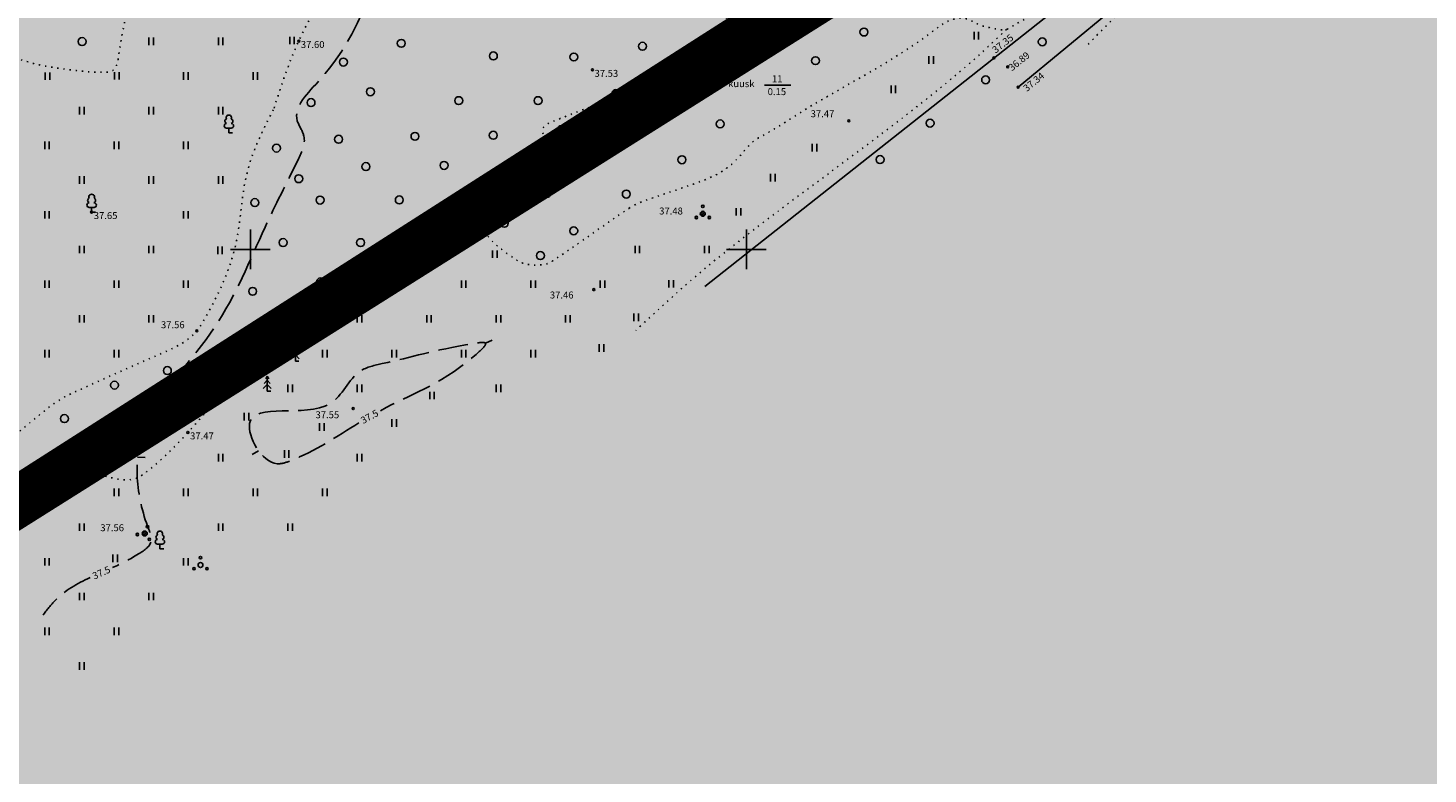
# Model space of a CAD drawing. Units: metres. Extents: x 9410 to 550840, y -1761 to 6587613.
# Drawn here: x 549197 to 549338, y 6585889 to 6585964 of the extents above; entities that cross this region are included whole.
import ezdxf
from ezdxf.enums import TextEntityAlignment as Align

# ---------------------------------------------------------------- set-up
doc = ezdxf.new("R2010")
doc.units = ezdxf.units.M
doc.header["$LTSCALE"] = 0.5
for name, pattern in [('DASHED', [0.75, 0.5, -0.25]), ('ISOPOOL', [8, 6, -2]), ('KOLVIK', [1.25, 0.25, -1]), ('KRAAVIPERV', [0.02, 0.01, 0.01])]:
    doc.linetypes.add(name, pattern=pattern)
doc.layers.add('2D Drafting - General_Pen_No__169', color=7, linetype='Continuous', lineweight=13, true_color=0x68b353)
doc.layers.add('dp.plan', color=5, linetype='Continuous', lineweight=0)
doc.layers.add('OPT-kinnistu piir', color=38, linetype='Continuous', lineweight=0)
for name, color, linetype in [('HALJASTUS', 3, 'Continuous'), ('HORISONTAAL', 34, 'Continuous'), ('korgus', 6, 'Continuous'), ('PUU', 3, 'Continuous'), ('VEEKOGU', 5, 'Continuous'), ('vork', 15, 'Continuous')]:
    doc.layers.add(name, color=color, linetype=linetype)
doc.styles.add('italic', font='italic.shx')
doc.styles.add('romans', font='romans.shx')

# ---------------------------------------------------------------- blocks, each defined once
blk = doc.blocks.new('VKORIS')
at = {"color": 0, "linetype": 'Continuous'}
for p, q in [((0, 4), (0, -4)), ((-4, 0), (4, 0))]:
    blk.add_line(p, q, dxfattribs=at)
blk = doc.blocks.new('PQQSAS')
at = {"color": 0, "linetype": 'Continuous'}
for centre, radius in [((0, 0), 0.5), ((0, 1.5), 0.25), ((-1.3, -0.75), 0.25), ((1.3, -0.75), 0.25)]:
    blk.add_circle(centre, radius, dxfattribs=at)
blk = doc.blocks.new('LEHTP1')
at = {"color": 0, "linetype": 'Continuous'}
for p, q in [((0.48, 0.95), (-0.48, 0.95)), ((0, 0), (0, 0.95)), ((0.76, 0), (0, 0))]:
    blk.add_line(p, q, dxfattribs=at)
for centre, radius, start, end in [((0, 3.04), 0.554, 332.5799, 207.4201), ((-0.47, 1.42), 0.475, 90.0016, 269.3953), ((-0.34, 2.35), 0.465, 109.0217, 253.1415), ((0.34, 2.35), 0.465, 286.8508, 70.9859), ((0.47, 1.42), 0.475, 270.6047, 89.9984)]:
    blk.add_arc(centre, radius, start, end, dxfattribs=at)
blk = doc.blocks.new('KUUSK1')
at = {"color": 0, "linetype": 'Continuous'}
for p, q in [((0, 3), (-0.3, 2.5)), ((0.3, 2.5), (0, 3)), ((0, 3), (0, 0)), ((0, 1.3), (-0.8, 0.5)), ((0, 2.2), (-0.6, 1.5)), ((0.6, 1.5), (0, 2.2)), ((0.8, 0.5), (0, 1.3)), ((0.72, 0), (0, 0))]:
    blk.add_line(p, q, dxfattribs=at)
blk = doc.blocks.new('hein')
at = {"color": 0, "linetype": 'Continuous'}
for p, q in [((-0.46, 0.76), (-0.46, -0.76)), ((0.46, 0.76), (0.46, -0.76))]:
    blk.add_line(p, q, dxfattribs=at)
blk = doc.blocks.new('METS')
blk.add_circle((0, 0), 0.8)
blk = doc.blocks.new('ISOJ')
at = {"color": 0, "linetype": 'Continuous'}
blk.add_line((0, 0), (0, 1.5), dxfattribs=at)

msp = doc.modelspace()

# ---------------------------------------------------------------- hatches: boundary and pattern name
at = {"layer": '2D Drafting - General_Pen_No__169', "linetype": 'Continuous', "lineweight": 0}
for points in [[(549627.61, 6586191.2), (549473.67, 6586227.64), (549397.58, 6586175.96), (549267.66, 6586096.57), (549265.25, 6586095.1), (548998.53, 6585884.35), (549143.53, 6585884.35), (549341.43, 6586010.65)], [(549388.15, 6585913.5), (549361.29, 6585956.27), (549371.6, 6585962.72), (549341.76, 6586010.39), (549053.83, 6585826.37), (549078.27, 6585795.65), (549080.67, 6585792.64), (549083.08, 6585789.61), (549118.97, 6585744.51)]]:
    msp.add_hatch(color=256, dxfattribs=at).paths.add_polyline_path(points)

# ---------------------------------------------------------------- linework, layer by layer
at = {"layer": 'dp.plan', "linetype": 'DASHED', "lineweight": 0, "ltscale": 30, "const_width": 5}
msp.add_lwpolyline([(550135.4, 6586508.42), (549053.52, 6585826.79), (549206.35, 6585640.95)], dxfattribs=at)
at = {"layer": 'dp.plan', "color": 6, "linetype": 'DASHED', "lineweight": 0, "ltscale": 25, "const_width": 3}
msp.add_lwpolyline([(549341.42, 6586010.81), (549053.49, 6585826.79), (548987.78, 6585872.54), (548984.95, 6585874.52), (549022.53, 6585903.2), (549265.37, 6586095.07), (549265.37, 6586095.07)], dxfattribs=at)
at = {"layer": 'HALJASTUS', "flags": 128}
msp.add_lwpolyline([(549271.27, 6585958.62), (549273.91, 6585958.62)], dxfattribs=at)
at = {"layer": 'HALJASTUS', "linetype": 'KOLVIK'}
for points, start_tangent, end_tangent in [([(549449.77, 6586099.96), (549453.52, 6586087.95), (549453.54, 6586084.67), (549451.88, 6586079.73), (549445.1, 6586071.49), (549444.36, 6586070.88), (549443.1, 6586069.21), (549439.07, 6586063.97), (549438.33, 6586063.29), (549433.75, 6586059.69), (549427.68, 6586055.87), (549424.6, 6586054.12), (549412.67, 6586046.04), (549410.7, 6586044.58), (549397.26, 6586034.2), (549396, 6586033.12), (549394.15, 6586030.6), (549391.88, 6586027.48), (549390.97, 6586026.66), (549387.07, 6586023.52), (549373.88, 6586015.04), (549372.06, 6586014.01), (549368.39, 6586011.99), (549355.92, 6586003.78), (549354.84, 6586003.02), (549352.68, 6586001.24), (549347.11, 6585996.23), (549340.71, 6585991.8), (549332.49, 6585986.22), (549329.53, 6585984.14), (549327.66, 6585982.26), (549322.09, 6585976.73), (549321.3, 6585976.08), (549319.35, 6585974.76), (549309.81, 6585968.86), (549308.13, 6585967.11), (549303.74, 6585962.6)], (0.195061, -0.980791), (-0.688062, -0.725652)), ([(549257.63, 6585946.21), (549257.32, 6585946.03), (549250.21, 6585941.1), (549249.51, 6585940.69), (549248.47, 6585940.49), (549247.21, 6585940.6), (549246.55, 6585940.82), (549245.97, 6585941.19), (549244.22, 6585942.51), (549242.9, 6585944.2), (549242.75, 6585944.89), (549243.48, 6585945.62), (549246.32, 6585947.34), (549249.73, 6585949.25), (549250.19, 6585949.62), (549250.11, 6585950.39), (549249.01, 6585953.4), (549249, 6585954.41), (549249.82, 6585954.92), (549256.2, 6585957.11), (549256.64, 6585957.18), (549257.98, 6585957.16), (549261.84, 6585956.91), (549262.32, 6585957.07), (549263.05, 6585958.04), (549267.86, 6585966.16), (549268.25, 6585966.74), (549269.62, 6585967.57), (549274.41, 6585969.83), (549275.74, 6585970.19), (549284.27, 6585972.53), (549285.68, 6585972.85), (549287.2, 6585972.77), (549290.07, 6585972.38), (549293.95, 6585972.23), (549294.53, 6585972.14), (549295.57, 6585970.41), (549297.49, 6585967.81), (549298.25, 6585967.19), (549298.68, 6585966.33), (549298.42, 6585965.97), (549296.41, 6585964.67), (549295.64, 6585964.26), (549294.4, 6585964.34), (549292.58, 6585964.86), (549291.85, 6585965.25), (549291.51, 6585965.35), (549290.47, 6585965.31), (549290.1, 6585965.21), (549288.09, 6585963.97), (549275.09, 6585956), (549270.95, 6585953.46), (549270.08, 6585952.92), (549269.4, 6585952.21), (549267.92, 6585950.64), (549267.21, 6585950.08), (549265.11, 6585949.04), (549259.56, 6585947.11), (549257.63, 6585946.21)], (-0.927169, -0.374642), (-0.826733, -0.562594))]:
    msp.add_spline(points, degree=3, dxfattribs=dict(at, start_tangent=start_tangent, end_tangent=end_tangent))
msp.add_open_spline([(549203.49, 6586039.84), (549203.68, 6586039.77), (549204.79, 6586038.55), (549207, 6586036.34), (549209.79, 6586035.55), (549212.51, 6586034.06), (549208.29, 6586030.42), (549201.02, 6586025.06), (549193.9, 6586018.46), (549186.89, 6586013.46), (549188.21, 6586012), (549188.8, 6586011.11), (549189.38, 6586009.97), (549186.25, 6586007.21), (549183.86, 6586005.12), (549180.62, 6586002.57), (549181.5, 6586000.3), (549181.7, 6585998.87), (549182.79, 6585996.42), (549180.03, 6585995.65), (549178.18, 6585994.82), (549175.4, 6585994.1), (549173.42, 6585995.68), (549171.78, 6585996.54), (549169.95, 6585998.65), (549164.85, 6585994.27), (549155.48, 6585986.71), (549139.26, 6585973.26), (549130.37, 6585964.68), (549123.52, 6585959.69), (549126.21, 6585956.72), (549127.29, 6585954.84), (549129.57, 6585951.88), (549125.97, 6585949.45), (549124.58, 6585947.63), (549121.43, 6585944.99), (549119.82, 6585946.74), (549118.8, 6585947.68), (549117.09, 6585949.67), (549111.77, 6585945.25), (549108.28, 6585942.91), (549102.73, 6585937.95), (549102.14, 6585939.18), (549101.83, 6585939.75), (549101.21, 6585940.78), (549093.74, 6585934.61), (549088.29, 6585930.66), (549081.7, 6585925.1), (549081.28, 6585923.24), (549080.67, 6585921.62), (549080.63, 6585919.8), (549083.41, 6585917.36), (549084.89, 6585915.08), (549087.71, 6585912.22), (549080.41, 6585906.41), (549076.13, 6585902.63), (549070.23, 6585897.48), (549070.56, 6585895.23), (549070.31, 6585893.5), (549070.62, 6585891.37), (549072.14, 6585891.22), (549073.25, 6585890.93), (549074.58, 6585890.53), (549076.62, 6585887.68), (549079.08, 6585885.48), (549080.99, 6585882.65), (549081.15, 6585881.04), (549080.96, 6585879.47), (549081.14, 6585877.79), (549083, 6585875.87), (549087.35, 6585870.43), (549092.5, 6585865.36), (549096.04, 6585861.27), (549097.24, 6585858.84), (549097.89, 6585856.75), (549099.2, 6585853.68), (549103.65, 6585856.76), (549108.25, 6585862.1), (549115.27, 6585867.02), (549119.13, 6585870.04), (549121.82, 6585871.36), (549124.86, 6585871.68), (549127.37, 6585873.25), (549130.55, 6585875.57), (549133.26, 6585878.5), (549136.24, 6585881.12), (549140.83, 6585883.13), (549145.47, 6585885.06), (549150.14, 6585887.27), (549154.72, 6585890.78), (549158.94, 6585894.66), (549163.5, 6585898.08), (549169.95, 6585901.54), (549179.64, 6585906.89), (549188.36, 6585913.5), (549192.72, 6585916.33), (549195.83, 6585917.77), (549199.03, 6585918.67), (549202.02, 6585919.72), (549203.24, 6585919.62), (549205.03, 6585919.16), (549206.75, 6585918.63), (549208.25, 6585919.08), (549210.24, 6585920.56), (549215.44, 6585925.78), (549219.63, 6585931.8), (549223.76, 6585936.14), (549226.7, 6585937.27), (549229.59, 6585938.43), (549232.64, 6585939.64), (549236.45, 6585941.59), (549239.87, 6585943.43), (549242.75, 6585944.89)], degree=3, knots=[62.132197, 62.132197, 62.132197, 62.132197, 62.831236, 66.305946, 71.872125, 72.698193, 73.5049, 84.999877, 103.912909, 105.119818, 106.290474, 108.605241, 109.179214, 109.452124, 120.234604, 120.459189, 120.803926, 126.573185, 126.935064, 127.202454, 133.83868, 134.418286, 135.439672, 140.732014, 141.583627, 141.958459, 159.00466, 180.873692, 201.558677, 201.89334, 202.280457, 211.362164, 211.617118, 212.015272, 221.806093, 222.178588, 222.585221, 227.80598, 228.472662, 228.853782, 246.241776, 246.691018, 247.300757, 249.246885, 249.72344, 250.063134, 273.996448, 274.504837, 275.380416, 279.477313, 279.859323, 280.652749, 289.703137, 290.195044, 290.794627, 312.483378, 312.731599, 313.657335, 318.457613, 318.848759, 319.561338, 322.289535, 322.774665, 323.592927, 332.399409, 332.979905, 333.676509, 337.133687, 337.852414, 338.53179, 344.944251, 359.030975, 360.034591, 361.130455, 367.018186, 368.081511, 369.005693, 380.332405, 392.33437, 393.519186, 395.048208, 401.231011, 402.36022, 403.892822, 413.022906, 414.304163, 415.717576, 427.938317, 429.479405, 431.187461, 445.166625, 446.698904, 448.256521, 467.108582, 479.823027, 481.036358, 482.711565, 490.037757, 491.062947, 492.112332, 493.637207, 496.689049, 497.16665, 498.260542, 504.047797, 519.252795, 520.272547, 521.834602, 528.511392, 529.726656, 531.67208, 541.361694, 541.361694, 541.361694, 541.361694], dxfattribs=at)
for points, start_tangent in [([(549221.82, 6585956.31), (549219.1, 6585949.79), (549217.96, 6585942.53), (549214.98, 6585935.32), (549214.03, 6585933.85), (549210.03, 6585931.38), (549201.86, 6585927.74), (549200.35, 6585926.98), (549198.53, 6585925.66), (549192.33, 6585920.97), (549191.18, 6585920.33), (549188.8, 6585919.17), (549177.01, 6585914.44), (549175.88, 6585913.79), (549174.75, 6585912.8), (549169.09, 6585907.82), (549167.6, 6585906.47), (549158.01, 6585897.75), (549156.74, 6585896.6), (549156.13, 6585896.05), (549153.88, 6585894.54), (549141.78, 6585887.49), (549140.48, 6585886.71), (549136.11, 6585883.88), (549129.53, 6585880.68), (549127.15, 6585879.95), (549125.05, 6585879.05), (549120.11, 6585876.64), (549119.21, 6585876), (549118.57, 6585875.36), (549116.2, 6585871.38), (549115.48, 6585870.73), (549114.37, 6585870.14), (549109.11, 6585869.12), (549107.94, 6585869.15), (549107.98, 6585870.61), (549109.1, 6585876.64), (549109.37, 6585877.76), (549109.36, 6585878.69), (549109.2, 6585882.04), (549109.3, 6585882.57), (549110.18, 6585883.55), (549117.98, 6585889.75), (549126.57, 6585896.67), (549127.15, 6585896.98), (549127.53, 6585896.92), (549132, 6585895.9), (549132.36, 6585895.83), (549141.31, 6585894.71), (549142.24, 6585894.66), (549142.39, 6585894.78), (549158.34, 6585908.12), (549164.3, 6585915.24), (549164.63, 6585915.9), (549164.77, 6585916.52), (549165.35, 6585922.05), (549165.48, 6585922.66), (549166.05, 6585923.7), (549170.24, 6585932.23), (549170.44, 6585932.87), (549170.22, 6585937.16), (549169.91, 6585938.18), (549169.27, 6585938.35), (549166.24, 6585938.35), (549165.42, 6585938.29), (549164.71, 6585938.99), (549161.57, 6585943.09), (549161.23, 6585943.82), (549161.04, 6585945.16), (549161.35, 6585952.49), (549161.6, 6585952.96), (549162.55, 6585953.4), (549171.1, 6585956.3), (549171.92, 6585956.65), (549172.75, 6585957.3), (549184.8, 6585967.87), (549185.48, 6585968.36), (549186.87, 6585967.96), (549191.46, 6585963.59), (549197.56, 6585960.82), (549197.9, 6585960.73), (549199.95, 6585960.36), (549204.51, 6585959.93), (549205.57, 6585960.11), (549206.17, 6585961.67), (549208.34, 6585969.65), (549210.7, 6585974.9), (549210.83, 6585975.62), (549210.96, 6585978.03), (549211.58, 6585988.78), (549211.65, 6585990.05), (549211.75, 6585992.2), (549212.32, 6585999.42), (549212.47, 6586000), (549213.59, 6586000.77), (549216.62, 6586001.88), (549220.41, 6586002.67), (549220.95, 6586002.57), (549222.01, 6586001.33), (549225.99, 6585993.22), (549226.42, 6585992.04), (549228.78, 6585984.58), (549230.42, 6585978.11), (549230.5, 6585977.46), (549230.3, 6585976.55), (549228.04, 6585970.39), (549224.31, 6585963.08), (549221.82, 6585956.31)], (-0.497965, -0.867197)), ([(549295.64, 6585964.26), (549294.12, 6585962.8), (549289.08, 6585958.43), (549266.62, 6585941.25), (549265.06, 6585939.97), (549258.29, 6585933.9)], (-0.816794, -0.576929))]:
    msp.add_spline(points, degree=3, dxfattribs=dict(at, start_tangent=start_tangent))
at = {"layer": 'HORISONTAAL', "linetype": 'ISOPOOL'}
for points, knots in [([(549238.58, 6585983.97), (549237.21, 6585981.9), (549232.43, 6585974.16), (549231.64, 6585963.58), (549223.2, 6585955.99), (549225.28, 6585953.28), (549223.42, 6585949.37), (549220.32, 6585943.39), (549216.43, 6585933.5), (549210.01, 6585927.48), (549208.05, 6585921.94), (549207.9, 6585918.32), (549208.6, 6585915.26), (549209.76, 6585912.43), (549207.9, 6585911.11), (549206.41, 6585910.37), (549205.55, 6585909.98)], [81.996238, 81.996238, 81.996238, 81.996238, 89.45434, 109.697435, 114.49407, 116.197736, 118.633843, 126.214368, 137.458051, 149.714644, 151.610394, 154.972981, 160.313654, 161.42183, 163.318174, 166.036056, 166.036056, 166.036056, 166.036056]), ([(549230.38, 6585924.57), (549228.15, 6585923.22), (549225.65, 6585921.47), (549220.95, 6585919.87), (549216.7, 6585927.67), (549227.81, 6585924.15), (549229.57, 6585929.89), (549235.27, 6585931.05), (549238.04, 6585931.97), (549243.77, 6585932.87), (549238.42, 6585928.08), (549235.66, 6585927.6), (549232.54, 6585925.8)], [2.166526, 2.166526, 2.166526, 2.166526, 10.064302, 11.410271, 16.324376, 24.635202, 29.162815, 31.484885, 40.839892, 42.108622, 43.732332, 54.774952, 54.774952, 54.774952, 54.774952]), ([(549203.28, 6585908.97), (549201.97, 6585908.36), (549200.25, 6585907.42), (549198.93, 6585905.71), (549198.53, 6585905.2)], [168.502359, 168.502359, 168.502359, 168.502359, 172.935202, 174.859193, 174.859193, 174.859193, 174.859193])]:
    msp.add_open_spline(points, degree=3, knots=knots, dxfattribs=at)
at = {"layer": 'korgus'}
for centre in [(549224.31, 6585963.08), (549253.91, 6585960.17), (549294.39, 6585961.38), (549295.77, 6585960.47), (549296.82, 6585958.42), (549279.75, 6585955.03), (549203.44, 6585945.83), (549242.75, 6585944.89), (549265.04, 6585945.66), (549254.05, 6585938.01), (549214.03, 6585933.85), (549229.8, 6585926.02), (549213.15, 6585923.61), (549208.79, 6585913.42)]:
    msp.add_circle(centre, 0.1, dxfattribs=at)
at = {"layer": 'OPT-kinnistu piir', "color": 17, "const_width": 1.5}
msp.add_lwpolyline([(549053.49, 6585826.79), (549341.42, 6586010.81), (549371.26, 6585963.14), (549360.95, 6585956.69), (549387.81, 6585913.92), (549118.63, 6585744.93), (549082.74, 6585790.03), (549080.33, 6585793.06), (549077.93, 6585796.07), (549053.49, 6585826.79)], dxfattribs=at)
at = {"layer": 'VEEKOGU', "linetype": 'KRAAVIPERV', "flags": 128}
msp.add_lwpolyline([(549296.82, 6585958.42), (549316.05, 6585974.32), (549334.47, 6585988.37), (549353.06, 6586002.13), (549371.61, 6586016.65), (549386.76, 6586028.22), (549406.7, 6586042.45), (549425.23, 6586056.61), (549445.75, 6586072.15, 0.157929), (549448.9, 6586075.92, 0.071834), (549450, 6586080.46, 0.07979), (549448.26, 6586088.59), (549433.35, 6586126.49), (549425.77, 6586145.42), (549418.2, 6586164.75), (549408.29, 6586189.7), (549400.73, 6586208.5), (549393.05, 6586229.92), (549385.28, 6586248.51), (549378.68, 6586265.34, -0.208762), (549380.86, 6586274.52), (549393.08, 6586290.14), (549406.98, 6586308.47), (549422.07, 6586329.18), (549443.21, 6586357.67), (549458.12, 6586378.86), (549470.13, 6586395.17), (549483.81, 6586413.87), (549498.18, 6586433.05), (549510.78, 6586449.96, 0.237037), (549508.97, 6586451.54), (549495.57, 6586435.23), (549480.52, 6586415.6), (549466.85, 6586396.28), (549456.01, 6586381.9), (549440.02, 6586359.65), (549418.97, 6586330.36), (549403.32, 6586309.58), (549376.24, 6586273.56, 0.216622), (549375.59, 6586263.8), (549382.84, 6586246.37), (549389.35, 6586228.54), (549398.09, 6586207.74), (549405.8, 6586188.28), (549414.88, 6586165.62), (549423.51, 6586143.56), (549430.86, 6586124.3), (549445.27, 6586089.89), (549446.84, 6586082.57, -0.187476), (549444.24, 6586074.05), (549423.12, 6586058.94), (549404.63, 6586045.18), (549384.42, 6586029.99), (549369.15, 6586018.54), (549351.46, 6586005.1), (549333, 6585990.72), (549313.83, 6585976.75), (549265.23, 6585938.33)], format="xyb", dxfattribs=at)

# ---------------------------------------------------------------- block references
at = {"layer": 'HALJASTUS', "xscale": 0.5, "yscale": 0.5, "zscale": 0.5}
for name, p in [('METS', (549281.28, 6585963.99)), ('METS', (549202.48, 6585963.03)), ('hein', (549209.44, 6585963.06)), ('hein', (549216.44, 6585963.06)), ('hein', (549223.63, 6585963.13)), ('METS', (549234.65, 6585962.85)), ('hein', (549292.61, 6585963.62)), ('METS', (549299.26, 6585963)), ('METS', (549243.93, 6585961.58)), ('METS', (549252.04, 6585961.47)), ('METS', (549258.96, 6585962.55)), ('METS', (549268.37, 6585962.15)), ('METS', (549228.82, 6585960.96)), ('METS', (549276.4, 6585961.1)), ('hein', (549288.07, 6585961.16)), ('hein', (549198.98, 6585959.54)), ('hein', (549205.98, 6585959.57)), ('hein', (549212.94, 6585959.56)), ('hein', (549219.94, 6585959.56)), ('METS', (549264.24, 6585958.48)), ('METS', (549293.55, 6585959.17)), ('METS', (549231.54, 6585957.97)), ('METS', (549240.44, 6585957.07)), ('METS', (549248.44, 6585957.07)), ('METS', (549256.29, 6585957.79)), ('METS', (549261.92, 6585957.99)), ('hein', (549284.24, 6585958.22)), ('hein', (549202.44, 6585956.06)), ('hein', (549209.44, 6585956.06)), ('hein', (549216.44, 6585956.06)), ('METS', (549225.55, 6585956.87)), ('METS', (549250.79, 6585954.15)), ('METS', (549258.94, 6585954.65)), ('METS', (549266.79, 6585954.72)), ('METS', (549287.95, 6585954.8)), ('METS', (549228.33, 6585953.18)), ('METS', (549236.03, 6585953.47)), ('METS', (549243.92, 6585953.58)), ('hein', (549198.94, 6585952.56)), ('hein', (549205.94, 6585952.56)), ('hein', (549212.94, 6585952.56)), ('METS', (549222.07, 6585952.28)), ('hein', (549276.3, 6585952.33)), ('METS', (549231.08, 6585950.42)), ('METS', (549238.96, 6585950.54)), ('METS', (549254.02, 6585951.1)), ('METS', (549262.94, 6585951.11)), ('METS', (549282.91, 6585951.13)), ('hein', (549202.44, 6585949.06)), ('hein', (549209.44, 6585949.06)), ('hein', (549216.44, 6585949.06)), ('METS', (549224.31, 6585949.2)), ('METS', (549247.5, 6585949.4)), ('hein', (549272.09, 6585949.3)), ('METS', (549234.45, 6585947.06)), ('METS', (549249.3, 6585947.7)), ('METS', (549257.33, 6585947.65)), ('METS', (549219.89, 6585946.79)), ('METS', (549226.46, 6585947.04)), ('METS', (549242.35, 6585946.13)), ('hein', (549268.65, 6585945.86)), ('hein', (549198.94, 6585945.56)), ('hein', (549212.94, 6585945.56)), ('METS', (549245.03, 6585944.71)), ('METS', (549237.78, 6585943.53)), ('METS', (549252.03, 6585943.94)), ('hein', (549202.44, 6585942.06)), ('hein', (549209.44, 6585942.06)), ('hein', (549216.38, 6585941.97)), ('METS', (549222.74, 6585942.76)), ('METS', (549230.55, 6585942.75)), ('hein', (549244.07, 6585941.59)), ('METS', (549248.67, 6585941.44)), ('hein', (549258.44, 6585942.06)), ('hein', (549265.44, 6585942.06)), ('METS', (549232.84, 6585940.47)), ('hein', (549237.24, 6585941.15)), ('METS', (549226.51, 6585938.8)), ('hein', (549198.94, 6585938.56)), ('hein', (549205.94, 6585938.56)), ('hein', (549212.94, 6585938.56)), ('METS', (549219.67, 6585937.84)), ('hein', (549233.63, 6585938.52)), ('hein', (549240.94, 6585938.56)), ('hein', (549247.94, 6585938.56)), ('hein', (549254.94, 6585938.56)), ('hein', (549261.85, 6585938.6)), ('hein', (549226.88, 6585936.54)), ('hein', (549202.44, 6585935.06)), ('hein', (549209.44, 6585935.06)), ('hein', (549230.44, 6585935.06)), ('hein', (549237.44, 6585935.06)), ('hein', (549244.44, 6585935.06)), ('hein', (549251.44, 6585935.06)), ('hein', (549258.32, 6585935.22)), ('hein', (549198.94, 6585931.56)), ('hein', (549205.94, 6585931.56)), ('hein', (549226.94, 6585931.56)), ('hein', (549233.94, 6585931.56)), ('hein', (549240.94, 6585931.56)), ('hein', (549247.94, 6585931.56)), ('hein', (549254.82, 6585932.12)), ('METS', (549211.07, 6585929.85)), ('METS', (549205.74, 6585928.38)), ('hein', (549223.44, 6585928.06)), ('hein', (549230.44, 6585928.06)), ('hein', (549237.75, 6585927.34)), ('hein', (549244.44, 6585928.06)), ('METS', (549200.7, 6585925.01)), ('METS', (549208.38, 6585925.12)), ('hein', (549219.05, 6585925.2)), ('hein', (549233.94, 6585924.56)), ('hein', (549226.63, 6585924.16)), ('METS', (549204.24, 6585921.27)), ('hein', (549216.44, 6585921.06)), ('hein', (549223.1, 6585921.44)), ('hein', (549230.44, 6585921.06)), ('hein', (549198.94, 6585917.56)), ('hein', (549205.94, 6585917.56)), ('hein', (549212.94, 6585917.56)), ('hein', (549219.94, 6585917.56)), ('hein', (549226.94, 6585917.56)), ('hein', (549202.44, 6585914.06)), ('hein', (549216.44, 6585914.06)), ('hein', (549223.44, 6585914.06)), ('hein', (549198.94, 6585910.56)), ('hein', (549205.8, 6585910.92)), ('hein', (549212.94, 6585910.56)), ('hein', (549202.44, 6585907.06)), ('hein', (549209.44, 6585907.06)), ('hein', (549198.94, 6585903.56)), ('hein', (549205.94, 6585903.56)), ('hein', (549202.44, 6585900.06))]:
    msp.add_blockref(name, p, dxfattribs=at)
at = {"layer": 'HORISONTAAL'}
for p, xscale, yscale, zscale, rotation in [((549243.14, 6585932.6), 0.5000000011462181, 0.5000000011462181, 0.5000000011462181, 293.914027856785), ((549208.07, 6585921.13), 0.4999999987766996, 0.4999999987766996, 0.4999999987766996, 267.0256649967589), ((549220.27, 6585921.75), 0.5000000001502046, 0.5000000001502046, 0.5000000001502046, 119.2336333811479)]:
    msp.add_blockref('ISOJ', p, dxfattribs=dict(at, xscale=xscale, yscale=yscale, zscale=zscale, rotation=rotation))
at = {"layer": 'PUU', "xscale": 0.5, "yscale": 0.5, "zscale": 0.5}
for name, p in [('LEHTP1', (549217.27, 6585953.82)), ('LEHTP1', (549203.44, 6585945.83)), ('PQQSAS', (549265.04, 6585945.66)), ('KUUSK1', (549223.2, 6585931.84)), ('KUUSK1', (549223.97, 6585930.79)), ('KUUSK1', (549219.6, 6585929.82)), ('KUUSK1', (549221.92, 6585930.4)), ('KUUSK1', (549221.14, 6585927.78)), ('KUUSK1', (549210.89, 6585923.53)), ('PQQSAS', (549200.41, 6585917.41)), ('LEHTP1', (549210.32, 6585911.87)), ('PQQSAS', (549214.41, 6585910.24))]:
    msp.add_blockref(name, p, dxfattribs=at)
at = {"layer": 'PUU', "xscale": 0.5000000001127499, "yscale": 0.5000000001127499, "zscale": 0.5000000001127499, "rotation": 337.9892134531971}
msp.add_blockref('PQQSAS', (549208.79, 6585913.42), dxfattribs=at)
at = {"layer": 'vork', "xscale": 0.5, "yscale": 0.5, "zscale": 0.5}
for p in [(549219.44, 6585942.06), (549269.44, 6585942.06)]:
    msp.add_blockref('VKORIS', p, dxfattribs=at)

# ---------------------------------------------------------------- texts
at = {"layer": 'HALJASTUS', "style": 'romans'}
msp.add_text('kuusk', height=0.7, dxfattribs=at).set_placement((549268.92, 6585958.78), align=Align.MIDDLE_CENTER)
for s, p in [('11', (549272.01, 6585959.62)), ('0.15', (549271.58, 6585958.33))]:
    msp.add_text(s, height=0.7, dxfattribs=at).set_placement(p, align=Align.TOP_LEFT)
at = {"layer": 'HORISONTAAL', "style": 'romans'}
for rotation, p in [(28.8603, (549231.45, 6585925.2)), (24.4832, (549204.42, 6585909.47))]:
    msp.add_text('37.5', height=0.7, rotation=rotation, dxfattribs=at).set_placement(p, align=Align.MIDDLE_CENTER)
at = {"layer": 'korgus', "style": 'italic'}
for s, p in [(' 37.60', (549224.31, 6585963.08)), (' 37.53', (549253.91, 6585960.17)), (' 37.47', (549275.7, 6585956.1)), (' 37.48', (549260.43, 6585946.29)), (' 37.65', (549203.44, 6585945.83)), (' 37.42', (549238.45, 6585945.47)), (' 37.46', (549249.41, 6585937.82)), (' 37.56', (549210.21, 6585934.82)), (' 37.55', (549225.79, 6585925.74)), (' 37.47', (549213.15, 6585923.61)), (' 37.56', (549204.1, 6585914.35))]:
    msp.add_text(s, height=0.7, dxfattribs=at).set_placement(p, align=Align.TOP_LEFT)
for s, rotation, p in [(' 37.35', 38.3316, (549293.96, 6585962.22)), (' 36.89', 38.7038, (549295.6, 6585960.43)), (' 37.34', 39.5627, (549297.09, 6585958.34))]:
    msp.add_text(s, height=0.7, rotation=rotation, dxfattribs=at).set_placement(p, align=Align.TOP_LEFT)

doc.saveas('drawing.dxf')
